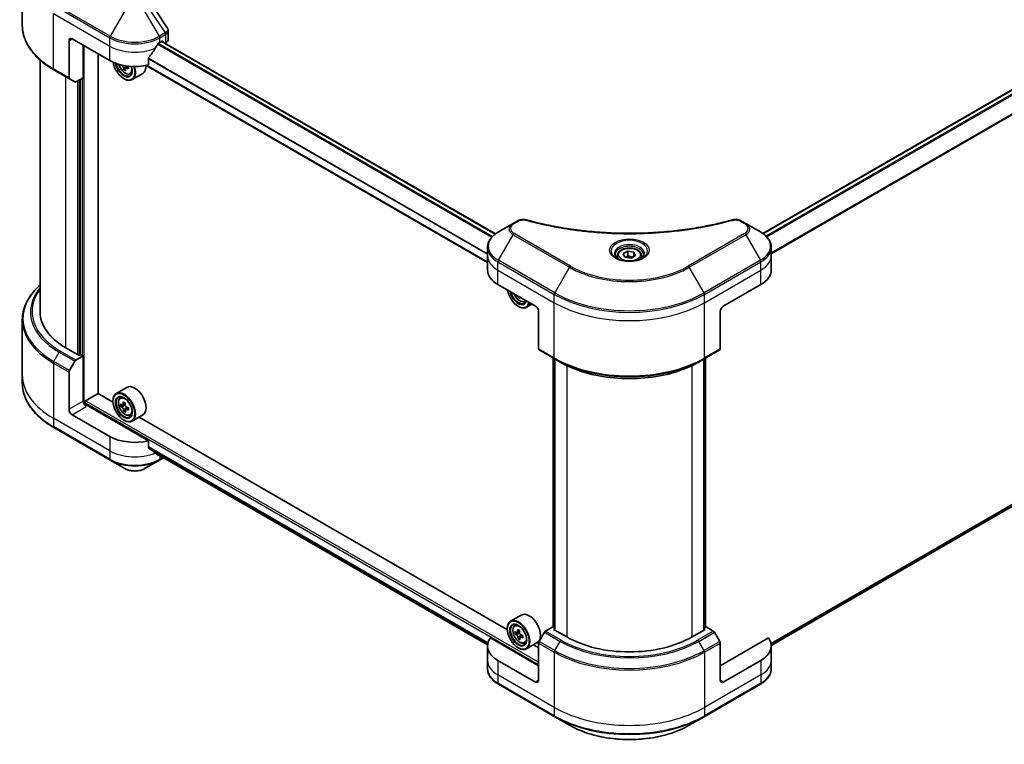
# Model space of a CAD drawing. Units: millimetres. Extents: x 65 to 8336, y 36 to 1582.
# Drawn here: x 566 to 816, y 394 to 578 of the extents above; entities that cross this region are included whole.
import ezdxf

# ---------------------------------------------------------------- set-up
doc = ezdxf.new("R2010")
doc.units = ezdxf.units.MM
doc.header["$LTSCALE"] = 4.5
doc.layers.add('Visible (ISO)', color=7, linetype='Continuous', lineweight=35)
doc.layers.add('Visible Narrow (ISO)', color=7, linetype='Continuous', lineweight=25)

msp = doc.modelspace()

# ---------------------------------------------------------------- linework, layer by layer
at = {"layer": 'Visible (ISO)'}
for p, q in [((967.0806, 646.1471), (755.1176, 523.7702)), ((566.9235, 576.6479), (566.9235, 590.6953)), ((579.6046, 573.2427), (589.1505, 567.7314)), ((604.0063, 573.1722), (604.0063, 575.3075)), ((578.8091, 572.7834), (578.8091, 563.3288)), ((582.3888, 563.3682), (582.3888, 571.6352)), ((601.8785, 572.3241), (602.4353, 572.6456)), ((687.147, 523.6677), (602.3751, 572.6109)), ((602.674, 572.5079), (602.674, 572.4383)), ((603.1706, 572.1516), (603.3472, 572.2536)), ((586.1674, 483.1091), (586.1674, 569.4537)), ((599.0276, 566.6216), (599.0276, 568.359)), ((571.4235, 503.8915), (571.4235, 567.8735)), ((593.1288, 565.6447), (592.7079, 565.4017)), ((593.8811, 566.1904), (593.2251, 565.8117)), ((593.3519, 566.221), (593.3671, 565.8937)), ((685.1559, 516.4139), (598.4241, 566.4885)), ((574.9481, 565.3677), (578.9256, 563.0713)), ((580.2836, 562.2873), (578.9256, 563.0713)), ((582.3888, 563.3682), (580.5648, 562.3151)), ((592.7303, 563.1386), (592.8098, 563.0926)), ((594.2994, 564.3529), (594.7725, 564.513)), ((597.5395, 564.4536), (594.8348, 562.892)), ((581.5933, 562.9089), (581.5933, 492.9148)), ((757.2455, 419.0815), (968.2772, 540.9207)), ((691.6529, 526.329), (687.9084, 524.1671)), ((692.7166, 526.9431), (691.6529, 526.329)), ((750.7525, 526.329), (749.6889, 526.9431)), ((754.497, 524.1671), (750.7525, 526.329)), ((685.1559, 518.1292), (685.1559, 520.2353)), ((685.1559, 514.455), (685.1559, 518.1292)), ((718.109, 518.1292), (718.109, 517.4317)), ((719.6343, 518.6474), (720.7825, 519.3103)), ((720.0545, 517.7418), (719.6343, 518.6474)), ((720.7825, 519.3103), (722.3509, 519.0677)), ((720.7825, 518.1162), (720.7825, 519.3103)), ((722.7712, 518.1621), (721.623, 517.4992)), ((722.3509, 519.0677), (722.7712, 518.1621)), ((722.3509, 519.0677), (722.3509, 517.9195)), ((724.2965, 518.1292), (724.2965, 517.4317)), ((757.2496, 518.1292), (757.2496, 520.2353)), ((757.2496, 514.455), (757.2496, 518.1292)), ((721.623, 517.4992), (720.0545, 517.7418)), ((687.7919, 510.7807), (697.3379, 505.2694)), ((745.0676, 505.2694), (754.6135, 510.7807)), ((693.185, 507.667), (692.9452, 507.5286)), ((694.5318, 506.4837), (694.9749, 506.6336)), ((696.416, 505.8016), (695.0672, 505.0228)), ((692.9627, 505.2694), (693.0422, 505.2234)), ((698.1334, 503.8915), (698.1334, 494.4369)), ((744.2721, 503.8915), (744.2721, 494.4369)), ((566.9235, 501.8642), (566.9235, 487.8168)), ((581.3547, 492.777), (578.0136, 494.7059)), ((581.7524, 493.0066), (581.3547, 492.777)), ((582.3888, 492.6392), (581.7524, 493.0066)), ((698.2499, 494.1794), (702.2273, 491.883)), ((740.1781, 491.883), (744.1556, 494.1794)), ((578.9256, 488.9371), (580.2836, 491.2892)), ((580.5648, 491.5861), (582.3888, 492.6392)), ((582.3888, 492.6392), (582.3888, 481.1572)), ((701.8529, 423.6666), (701.8529, 492.0992)), ((702.2273, 491.883), (703.5853, 491.099)), ((702.2506, 491.8696), (702.2506, 422.9777)), ((740.1781, 491.883), (738.8201, 491.099)), ((740.1548, 422.9777), (740.1548, 491.8696)), ((740.5526, 492.0992), (740.5526, 423.6666)), ((578.8091, 479.0904), (578.8091, 488.5451)), ((566.9235, 487.8168), (566.9235, 485.7106)), ((583.0252, 481.2491), (586.2072, 483.0862)), ((589.9531, 480.9235), (586.1674, 483.1091)), ((593.4895, 484.6646), (590.7848, 483.1031)), ((582.7866, 480.3338), (582.7866, 480.8357)), ((589.946, 481.1572), (589.946, 481.2491)), ((591.7823, 481.909), (592.1574, 482.2386)), ((593.0798, 480.5786), (592.4367, 480.2073)), ((599.0276, 471.0915), (583.1843, 480.2386)), ((592.5878, 480.2413), (591.9236, 479.8579)), ((592.5852, 480.2931), (592.5878, 480.2413)), ((592.5878, 480.2413), (592.9551, 480.0547)), ((593.1308, 478.8356), (592.7126, 478.5942)), ((593.8799, 479.3864), (593.2278, 479.0099)), ((593.3548, 479.4144), (593.371, 479.0926)), ((589.1505, 472.2013), (579.6046, 477.7126)), ((592.7303, 476.3348), (592.8098, 476.2888)), ((594.2994, 477.5491), (594.7725, 477.7092)), ((597.5395, 477.6498), (594.8348, 476.0883)), ((690.1855, 423.0543), (596.5814, 477.0966)), ((574.9481, 474.4304), (589.267, 466.1634)), ((599.0276, 469.3542), (599.0276, 471.0915)), ((600.5209, 468.1266), (685.1738, 419.2523)), ((589.267, 466.1634), (593.0115, 464.0015)), ((598.0175, 464.0015), (601.762, 466.1634)), ((601.762, 466.1634), (602.8417, 466.7867)), ((693.7219, 426.7954), (691.0172, 425.2339)), ((690.1784, 423.288), (690.1784, 423.3799)), ((692.0147, 424.0398), (692.3898, 424.3694)), ((701.7131, 423.7473), (699.8891, 422.6942)), ((702.2506, 423.4369), (701.7131, 423.7473)), ((701.9517, 423.1502), (702.2506, 423.3228)), ((705.2928, 421.2213), (701.9517, 423.1502)), ((740.4537, 423.1502), (737.1126, 421.2213)), ((740.6924, 423.7473), (740.1548, 423.4369)), ((740.1548, 423.3228), (740.4537, 423.1502)), ((742.5163, 422.6942), (740.6924, 423.7473)), ((698.1334, 413.8728), (685.8699, 420.9531)), ((692.8203, 422.3718), (692.1561, 421.9883)), ((693.3119, 422.7093), (692.6689, 422.338)), ((692.8176, 422.4239), (692.8203, 422.3718)), ((692.8203, 422.3718), (693.1875, 422.1853)), ((693.3633, 420.9662), (692.9452, 420.7248)), ((694.1123, 421.5172), (693.4604, 421.1408)), ((693.5874, 421.5451), (693.6036, 421.2235)), ((699.6079, 422.3973), (698.2499, 420.0452)), ((744.1556, 420.0452), (742.7976, 422.3973)), ((756.5356, 420.9531), (744.2721, 413.8728)), ((685.1559, 418.9249), (685.1559, 415.2506)), ((692.9627, 418.4656), (693.0422, 418.4196)), ((694.5318, 419.6799), (695.0049, 419.84)), ((697.7719, 419.7806), (695.0672, 418.2191)), ((698.1334, 418.4656), (696.8138, 419.2274)), ((698.1334, 410.1985), (698.1334, 419.6532)), ((744.2721, 410.1985), (744.2721, 419.6532)), ((757.2496, 418.9249), (757.2496, 415.2506)), ((685.1559, 415.2506), (685.1559, 413.1445)), ((697.3379, 409.7393), (687.7919, 415.2506)), ((754.6135, 415.2506), (745.0676, 409.7393)), ((757.2496, 415.2506), (757.2496, 413.1445)), ((687.9084, 409.2127), (702.2273, 400.9457)), ((740.1781, 400.9457), (754.497, 409.2127)), ((702.2273, 400.9457), (705.9718, 398.7838)), ((736.4336, 398.7838), (740.1781, 400.9457))]:
    msp.add_line(p, q, dxfattribs=at)
for centre, major_axis, ratio, start_param, end_param in [((579.6046, 572.3241), (-0.5625, 0.9743), 0.57735027, 5.49778714, 7.06858347), ((601.7563, 573.1722), (2.25, 0), 0.57735027, 5.49778714, 6.28318531), ((595.5145, 576.5495), (-6.1189, -12.6223), 0.5228786, 1.15795131, 1.36554168), ((595.5145, 576.5495), (-6.1189, -12.6223), 0.5228786, 1.36554168, 1.45917851), ((595.5145, 575.9984), (9, 0), 0.57735027, 5.45283607, 5.49778714), ((602.4353, 572.3701), (0.1687, 0.2923), 0.57735027, 5.49778714, 7.06858347), ((595.5145, 571.4056), (9, 0), 0.57735027, 3.92699082, 5.11339037), ((592.7303, 566.3535), (1.9688, -3.41), 0.57735027, 4.12446104, 7.49267955), ((592.7303, 566.3535), (1.5188, -2.6306), 0.57735027, 4.1401313, 7.48810043), ((592.8098, 566.3994), (1.4625, -2.5331), 0.57735027, 4.17215368, 7.049533), ((598.6088, 569.445), (8.1652, 0.3799), 0.54464329, 3.73946349, 3.79229409), ((598.3468, 569.867), (-3.7344, -7.2711), 0.6083012, 5.5772427, 5.64154406), ((592.8098, 566.3994), (2.025, -3.5074), 0.57735027, 5.49778714, 7.48087189), ((598.8433, 569.6121), (3.7344, 7.2711), 0.6083012, 2.43565004, 2.4999514), ((592.9746, 566.4148), (0.2672, -0.4628), 0.57735027, 0.8405555, 1.14699239), ((598.6088, 569.445), (8.1652, 0.3799), 0.54464329, 4.00949024, 4.0737916), ((598.5813, 570.0341), (-8.1652, -0.3799), 0.54464329, 0.89665407, 0.93219895), ((599.5879, 569.2296), (3.6822, 7.1695), 0.6083012, 2.28341888, 2.37068505), ((595.5145, 567.961), (2.025, -3.5074), 0.57735027, 0, 0.83653779), ((579.2068, 563.5584), (-0.2812, -0.4871), 0.57735027, 5.49778714, 6.28318531), ((598.6499, 568.5615), (8.0511, 0.3746), 0.54464329, 3.85725908, 3.94452525), ((580.5648, 562.7744), (-0.2812, -0.4871), 0.57735027, 0, 0.78539816), ((694.1559, 514.455), (-9, 0), 0.57735027, 0, 0.78539816), ((748.2496, 514.455), (9, 0), 0.57735027, 5.49778714, 6.28318531), ((692.9627, 508.4843), (1.9688, -3.41), 0.57735027, 4.14295132, 6.85262297), ((692.9627, 508.4843), (1.5188, -2.6306), 0.57735027, 4.20847089, 6.7871034), ((693.0422, 508.5303), (1.4625, -2.5331), 0.57735027, 4.26003672, 6.73553756), ((698.5793, 511.9964), (-3.7018, -7.2877), 0.61094688, 5.58939658, 5.63881566), ((698.8871, 510.6898), (8.0495, 0.4067), 0.54167386, 3.85509235, 3.94235852), ((693.0422, 508.5303), (2.025, -3.5074), 0.57735027, 5.49778714, 6.83022162), ((699.0756, 511.7443), (3.7018, 7.2877), 0.61094688, 2.45377608, 2.49722301), ((593.9235, 503.8915), (-22.5, 0), 0.57735027, 0, 0.78539816), ((697.3379, 504.3508), (-0.5625, 0.9743), 0.57735027, 3.92699082, 5.49778714), ((745.0676, 504.3508), (-0.5625, -0.9743), 0.57735027, 3.92699082, 5.49778714), ((698.5311, 494.6665), (-0.2812, -0.4871), 0.57735027, 5.49778714, 6.28318531), ((743.8743, 494.6665), (0.2813, -0.4871), 0.57735027, 0, 0.78539816), ((580.5648, 491.1268), (0.2812, 0.4871), 0.57735027, 0.78539816, 1.57079633), ((579.2068, 488.7747), (0.2813, 0.4871), 0.57735027, 1.57079633, 2.35619449), ((592.8098, 479.5957), (2.025, -3.5074), 0.57735027, 5.49778714, 10.21017612), ((595.5145, 481.1572), (2.025, -3.5074), 0.57735027, 0, 3.14159265), ((583.1843, 480.6979), (-0.5625, 0.9743), 0.57735027, 0.78539816, 2.35619449), ((583.0252, 480.9735), (-0.1687, -0.2923), 0.57735027, 3.92699082, 5.49778714), ((592.8098, 479.5957), (1.4625, -2.5331), 0.57735027, 2.37524496, 7.049533), ((597.6025, 483.4402), (-3.6518, -7.1851), 0.61081003, 5.42242527, 5.50969144), ((598.5802, 483.2309), (-8.1637, -0.4108), 0.54182817, 0.58434518, 0.64864654), ((598.3469, 483.0619), (-3.7035, -7.2869), 0.61081003, 5.29315892, 5.35746028), ((598.5357, 484.1162), (-8.0496, -0.4051), 0.54182817, 0.71361153, 0.8008777), ((598.8432, 482.8096), (3.7035, 7.2869), 0.61081003, 2.15156627, 2.21586763), ((579.6046, 478.6312), (0.5625, -0.9743), 0.57735027, 3.92699082, 5.49778714), ((582.7866, 480.009), (0.5625, 0), 0.57735027, 0.78539816, 1.81411083), ((598.6099, 482.6407), (8.1637, 0.4108), 0.54182817, 3.72593784, 3.7902392), ((598.3469, 483.0619), (-3.7035, -7.2869), 0.61081003, 5.57465643, 5.63895779), ((598.6545, 481.7553), (8.0496, 0.4051), 0.54182817, 3.85520419, 3.94247036), ((592.9776, 479.6061), (0.2672, -0.4628), 0.57735027, 1.92003352, 2.41597013), ((598.8432, 482.8096), (3.7035, 7.2869), 0.61081003, 2.43306378, 2.49736514), ((592.9776, 479.6061), (0.2672, -0.4628), 0.57735027, 0.8451738, 1.52444947), ((598.5802, 483.2309), (-8.1637, -0.4108), 0.54182817, 0.86584269, 0.93014405), ((598.6099, 482.6407), (8.1637, 0.4108), 0.54182817, 4.00743535, 4.07173671), ((599.5876, 482.4313), (3.6518, 7.1851), 0.61081003, 2.28083262, 2.36809879), ((595.5145, 475.8755), (-9, 0), 0.57735027, 0.78539816, 1.97179772), ((595.5145, 470.7316), (-8.9867, 6.2826), 0.07779162, 4.1487695, 4.35635987), ((595.5145, 470.7316), (-8.9867, 6.2826), 0.07779162, 4.05513267, 4.1487695), ((595.5145, 471.2827), (-9, 0), 0.57735027, 2.31124341, 2.32004065), ((693.0422, 421.7265), (2.025, -3.5074), 0.57735027, 5.49778714, 10.21017612), ((695.7469, 423.288), (2.025, -3.5074), 0.57735027, 0, 3.14159265), ((693.0422, 421.7265), (1.4625, -2.5331), 0.57735027, 2.37524496, 7.049533), ((698.5793, 425.1926), (-3.7018, -7.2877), 0.61094688, 5.29301679, 5.35731815), ((698.7678, 426.2471), (-8.0495, -0.4067), 0.54167386, 0.7134997, 0.80076587), ((694.1559, 418.9249), (-9, 0), 0.57735027, 5.88218392, 7.06858347), ((697.8349, 425.5707), (-3.6501, -7.1859), 0.61094688, 5.42228314, 5.50954931), ((698.8125, 425.3617), (-8.1636, -0.4125), 0.54167386, 0.58423335, 0.64853471), ((698.8424, 424.7714), (8.1636, 0.4125), 0.54167386, 3.725826, 3.79012736), ((698.5793, 425.1926), (-3.7018, -7.2877), 0.61094688, 5.5745143, 5.63881566), ((698.8871, 423.886), (8.0495, 0.4067), 0.54167386, 3.85509235, 3.94235852), ((693.2102, 421.7366), (0.2672, -0.4628), 0.57735027, 1.92042983, 2.41622273), ((699.0756, 424.9405), (3.7018, 7.2877), 0.61094688, 2.15142413, 2.21572549), ((699.0756, 424.9405), (3.7018, 7.2877), 0.61094688, 2.43292165, 2.49722301), ((693.2102, 421.7366), (0.2672, -0.4628), 0.57735027, 0.84542641, 1.52532402), ((698.8125, 425.3617), (-8.1636, -0.4125), 0.54167386, 0.86573086, 0.93003222), ((698.8424, 424.7714), (8.1636, 0.4125), 0.54167386, 4.00732352, 4.07162487), ((699.82, 424.5624), (3.6501, 7.1859), 0.61094688, 2.28069048, 2.36795666), ((699.8891, 422.2349), (-0.2812, -0.4871), 0.57735027, 3.92699082, 4.71238898), ((721.2027, 430.4068), (-22.5, 0), 0.57735027, 0.78539816, 2.35619449), ((742.5163, 422.2349), (-0.2813, 0.4871), 0.57735027, 4.71238898, 5.49778714), ((748.2496, 418.9249), (9, 0), 0.57735027, 5.49778714, 6.6841867), ((698.5311, 419.8828), (-0.2812, -0.4871), 0.57735027, 4.71238898, 5.49778714), ((743.8743, 419.8828), (-0.2813, 0.4871), 0.57735027, 3.92699082, 4.71238898), ((697.3379, 410.6578), (0.5625, -0.9743), 0.57735027, 5.49778714, 7.06858347), ((745.0676, 410.6578), (-0.5625, -0.9743), 0.57735027, 5.49778714, 7.06858347)]:
    msp.add_ellipse(centre, major_axis=major_axis, ratio=ratio, start_param=start_param, end_param=end_param, dxfattribs=at)
for centre, major_axis in [((592.7303, 479.5497), (1.9688, -3.41)), ((592.7303, 479.5497), (-1.5188, 2.6306)), ((692.9627, 421.6805), (1.9688, -3.41)), ((692.9627, 421.6805), (-1.5188, 2.6306))]:
    msp.add_ellipse(centre, major_axis=major_axis, ratio=0.57735027, dxfattribs=at)
msp.add_open_spline([(599.7056, 582.2132), (601.0552, 580.1684), (602.4064, 578.1248), (603.7589, 576.082)], degree=3, dxfattribs=at)
for points, knots in [([(574.9481, 565.3677), (573.9472, 565.9456), (573.0224, 566.5704), (571.3479, 567.9011), (570.5981, 568.6069), (569.2934, 570.0853), (568.7385, 570.8579), (567.841, 572.4527), (567.4985, 573.2751), (567.0396, 574.9476), (566.9235, 575.7977), (566.9235, 576.6479)], [3.141592654, 3.141592654, 3.141592654, 3.141592654, 3.298672286, 3.298672286, 3.455751919, 3.455751919, 3.612831552, 3.612831552, 3.769911184, 3.769911184, 3.926990817, 3.926990817, 3.926990817, 3.926990817]), ([(603.7589, 576.082), (603.7886, 576.0371), (603.8163, 575.9907), (603.867, 575.895), (603.89, 575.8457), (603.9304, 575.7441), (603.9479, 575.692), (603.9764, 575.5852), (603.9875, 575.5306), (604.0024, 575.4199), (604.0063, 575.3638), (604.0063, 575.3075)], [0.0140408951, 0.0140408951, 0.0140408951, 0.0140408951, 0.027014678, 0.027014678, 0.0399884609, 0.0399884609, 0.0529622438, 0.0529622438, 0.0659360267, 0.0659360267, 0.0789098096, 0.0789098096, 0.0789098096, 0.0789098096]), ([(601.5861, 572.1628), (601.5547, 572.1462), (601.5211, 572.1218), (601.4588, 572.0617), (601.4301, 572.026), (601.402, 571.9817), (601.3968, 571.973), (601.3918, 571.964)], [0.1356732242, 0.1356732242, 0.1356732242, 0.1356732242, 0.1469944231, 0.1469944231, 0.158315622, 0.158315622, 0.1609890322, 0.1609890322, 0.1609890322, 0.1609890322]), ([(599.105, 568.5546), (599.0841, 568.5285), (599.0658, 568.4994), (599.036, 568.4322), (599.0276, 568.3935), (599.0276, 568.359)], [-0.0201836507, -0.0201836507, -0.0201836507, -0.0201836507, -0.0112759257, -0.0112759257, 0, 0, 0, 0]), ([(591.4723, 566.763), (591.5179, 566.6018), (591.5759, 566.44), (591.7511, 566.0353), (591.8835, 565.796), (592.1878, 565.3527), (592.3595, 565.1488), (592.728, 564.7955), (592.9248, 564.6465), (593.3275, 564.4208), (593.5336, 564.3443), (593.9288, 564.2824), (594.1188, 564.2932), (594.2948, 564.3514), (594.2971, 564.3521), (594.2994, 564.3529)], [6.60018772, 6.60018772, 6.60018772, 6.60018772, 6.81586462, 6.81586462, 7.14794704, 7.14794704, 7.47980161, 7.47980161, 7.81363245, 7.81363245, 8.14835658, 8.14835658, 8.46505341, 8.46505341, 8.46927919, 8.46927919, 8.46927919, 8.46927919]), ([(592.6355, 565.8075), (592.6278, 565.8605), (592.6111, 565.9227), (592.5616, 566.0493), (592.5287, 566.1138), (592.4578, 566.228), (592.4152, 566.2852), (592.326, 566.382), (592.2795, 566.4217), (592.2374, 566.4489)], [0, 0, 0, 0, 0.0179369429, 0.0179369429, 0.0358738858, 0.0358738858, 0.0538108287, 0.0538108287, 0.0717477716, 0.0717477716, 0.0717477716, 0.0717477716]), ([(593.4884, 565.8064), (593.436, 565.8277), (593.3816, 565.8399), (593.2848, 565.8386), (593.2424, 565.8251), (593.179, 565.7799), (593.1537, 565.7452), (593.1263, 565.658), (593.1242, 565.6055), (593.132, 565.5525)], [0, 0, 0, 0, 0.0179369429, 0.0179369429, 0.0358738858, 0.0358738858, 0.0538108287, 0.0538108287, 0.0717477716, 0.0717477716, 0.0717477716, 0.0717477716]), ([(692.7166, 526.9431), (692.8482, 527.0191), (692.989, 527.0831), (693.2849, 527.1896), (693.4398, 527.2319), (693.7592, 527.2946), (693.9236, 527.3149), (694.2565, 527.3323), (694.4249, 527.3295), (694.7604, 527.2979), (694.9273, 527.2694), (695.091, 527.2244)], [0, 0, 0, 0, 0.037500483, 0.037500483, 0.075000966, 0.075000966, 0.11250145, 0.11250145, 0.150001933, 0.150001933, 0.187502416, 0.187502416, 0.187502416, 0.187502416]), ([(695.091, 527.2244), (695.9076, 526.9998), (696.7228, 526.788), (698.379, 526.3831), (699.215, 526.1913), (700.9011, 525.8294), (701.7512, 525.6592), (703.4639, 525.3408), (704.3264, 525.1926), (706.0621, 524.9185), (706.9353, 524.7926), (708.6907, 524.5633), (709.5729, 524.4599), (711.3445, 524.2759), (712.2338, 524.1953), (714.018, 524.0569), (714.9128, 523.9992), (716.7059, 523.9068), (717.6043, 523.8722), (719.4029, 523.8259), (720.303, 523.8144), (722.1033, 523.8144), (723.0035, 523.8259), (724.8019, 523.8722), (725.7002, 523.9069), (727.4932, 523.9992), (728.3879, 524.057), (730.1719, 524.1953), (731.0612, 524.2759), (732.8327, 524.4599), (733.7148, 524.5633), (735.4701, 524.7926), (736.3433, 524.9185), (738.0791, 525.1926), (738.9416, 525.3408), (741.0824, 525.7388), (742.3529, 526.0023), (744.8602, 526.5776), (746.0895, 526.8875), (747.3145, 527.2244)], [0, 0, 0, 0, 0.24131062, 0.24131062, 0.48262125, 0.48262125, 0.72393187, 0.72393187, 0.9652425, 0.9652425, 1.20655312, 1.20655312, 1.44786375, 1.44786375, 1.68917437, 1.68917437, 1.930485, 1.930485, 2.17179562, 2.17179562, 2.41310625, 2.41310625, 2.65441687, 2.65441687, 2.8957275, 2.8957275, 3.13703812, 3.13703812, 3.37834875, 3.37834875, 3.61965937, 3.61965937, 3.86097, 3.86097, 4.10228062, 4.10228062, 4.46424656, 4.46424656, 4.82621249, 4.82621249, 4.82621249, 4.82621249]), ([(747.3145, 527.2244), (747.4781, 527.2694), (747.6451, 527.2979), (747.9805, 527.3295), (748.149, 527.3323), (748.4819, 527.3149), (748.6463, 527.2945), (748.9656, 527.2319), (749.1206, 527.1896), (749.4164, 527.0831), (749.5572, 527.0191), (749.6889, 526.9431)], [0, 0, 0, 0, 0.037500834, 0.037500834, 0.075001667, 0.075001667, 0.112502501, 0.112502501, 0.150003335, 0.150003335, 0.187504168, 0.187504168, 0.187504168, 0.187504168]), ([(687.9084, 524.1671), (687.574, 523.974), (687.2632, 523.7642), (686.6966, 523.3139), (686.4407, 523.0735), (685.9918, 522.5648), (685.7987, 522.2965), (685.4836, 521.7367), (685.3618, 521.445), (685.1978, 520.8474), (685.1559, 520.5414), (685.1559, 520.2353)], [0, 0, 0, 0, 0.157079633, 0.157079633, 0.314159265, 0.314159265, 0.471238898, 0.471238898, 0.628318531, 0.628318531, 0.785398163, 0.785398163, 0.785398163, 0.785398163]), ([(757.2496, 520.2353), (757.2496, 520.5414), (757.2076, 520.8474), (757.0437, 521.445), (756.9218, 521.7367), (756.6068, 522.2965), (756.4136, 522.5648), (755.9647, 523.0735), (755.7089, 523.3139), (755.1423, 523.7642), (754.8315, 523.974), (754.497, 524.1671)], [3.926990817, 3.926990817, 3.926990817, 3.926990817, 4.08407045, 4.08407045, 4.241150082, 4.241150082, 4.398229715, 4.398229715, 4.555309348, 4.555309348, 4.71238898, 4.71238898, 4.71238898, 4.71238898]), ([(718.2487, 517.3248), (718.2108, 517.3519), (718.1744, 517.3793), (718.0334, 517.4914), (717.9419, 517.5781), (717.7892, 517.7512), (717.7279, 517.8375), (717.6334, 518.0054), (717.6001, 518.087), (717.5567, 518.2451), (717.5465, 518.3217), (717.5465, 518.3982)], [4.818017476, 4.818017476, 4.818017476, 4.818017476, 4.869468613, 4.869468613, 5.026548246, 5.026548246, 5.183627878, 5.183627878, 5.340707511, 5.340707511, 5.497787144, 5.497787144, 5.497787144, 5.497787144]), ([(718.109, 518.1292), (718.109, 518.322), (718.1544, 518.5139), (718.329, 518.8842), (718.4641, 519.0602), (718.8199, 519.3913), (719.0502, 519.5413), (719.5772, 519.7911), (719.8762, 519.8889), (720.5054, 520.0209), (720.8354, 520.0555), (721.4951, 520.0602), (721.8247, 520.0307), (722.4549, 519.9092), (722.7552, 519.8173), (723.2988, 519.5746), (723.5419, 519.4237), (723.9364, 519.0715), (724.0907, 518.8707), (724.2581, 518.4833), (724.2965, 518.3065), (724.2965, 518.1292)], [5.49778714, 5.49778714, 5.49778714, 5.49778714, 5.76358151, 5.76358151, 6.05320602, 6.05320602, 6.38130093, 6.38130093, 6.7200118, 6.7200118, 7.05614499, 7.05614499, 7.3907044, 7.3907044, 7.72661984, 7.72661984, 8.06527209, 8.06527209, 8.39487174, 8.39487174, 8.6393798, 8.6393798, 8.6393798, 8.6393798]), ([(724.859, 518.3982), (724.859, 518.3217), (724.8488, 518.2451), (724.8054, 518.087), (724.772, 518.0054), (724.6775, 517.8375), (724.6163, 517.7512), (724.4635, 517.5781), (724.372, 517.4914), (724.231, 517.3793), (724.1947, 517.3519), (724.1568, 517.3248)], [2.35619449, 2.35619449, 2.35619449, 2.35619449, 2.513274123, 2.513274123, 2.670353756, 2.670353756, 2.827433388, 2.827433388, 2.984513021, 2.984513021, 3.035964158, 3.035964158, 3.035964158, 3.035964158]), ([(717.9384, 517.4878), (718.2495, 517.3082), (718.617, 517.1505), (719.4323, 516.9015), (719.8807, 516.8109), (720.8121, 516.7107), (721.2952, 516.7018), (722.242, 516.7683), (722.7054, 516.8437), (723.5595, 517.0677), (723.9506, 517.2159), (724.3488, 517.4214), (724.4089, 517.4543), (724.4671, 517.4878)], [1.57079633, 1.57079633, 1.57079633, 1.57079633, 1.86959948, 1.86959948, 2.17192665, 2.17192665, 2.47714855, 2.47714855, 2.78265884, 2.78265884, 3.08573562, 3.08573562, 3.14159265, 3.14159265, 3.14159265, 3.14159265]), ([(571.4235, 510.6386), (570.8872, 510.165), (570.3935, 509.6733), (569.2934, 508.4268), (568.7385, 507.6542), (567.841, 506.0594), (567.4985, 505.237), (567.0396, 503.5645), (566.9235, 502.7144), (566.9235, 501.8642)], [3.347936568, 3.347936568, 3.347936568, 3.347936568, 3.455751919, 3.455751919, 3.612831552, 3.612831552, 3.769911184, 3.769911184, 3.926990817, 3.926990817, 3.926990817, 3.926990817]), ([(691.8712, 508.4256), (691.8732, 508.4209), (691.8752, 508.4162), (691.9835, 508.1661), (692.1159, 507.9268), (692.4202, 507.4835), (692.5919, 507.2796), (692.9604, 506.9263), (693.1572, 506.7773), (693.5599, 506.5517), (693.766, 506.4751), (694.1611, 506.4133), (694.3512, 506.424), (694.5272, 506.4822), (694.5295, 506.4829), (694.5318, 506.4837)], [6.80461852, 6.80461852, 6.80461852, 6.80461852, 6.81099371, 6.81099371, 7.14307614, 7.14307614, 7.4749307, 7.4749307, 7.80876155, 7.80876155, 8.14348567, 8.14348567, 8.4601825, 8.4601825, 8.46440828, 8.46440828, 8.46440828, 8.46440828]), ([(703.5853, 491.099), (705.445, 490.0253), (707.5881, 489.1275), (712.2389, 487.7593), (714.746, 487.2894), (719.8864, 486.8193), (722.519, 486.8193), (727.6595, 487.2894), (730.1666, 487.7593), (734.8174, 489.1275), (736.9605, 490.0253), (738.8201, 491.099)], [1.57079633, 1.57079633, 1.57079633, 1.57079633, 1.88495559, 1.88495559, 2.19911486, 2.19911486, 2.51327412, 2.51327412, 2.82743339, 2.82743339, 3.14159265, 3.14159265, 3.14159265, 3.14159265]), ([(574.9481, 474.4304), (573.9472, 475.0083), (573.0224, 475.6331), (571.3479, 476.9638), (570.5981, 477.6696), (569.2934, 479.148), (568.7385, 479.9206), (567.841, 481.5154), (567.4985, 482.3377), (567.0396, 484.0103), (566.9235, 484.8604), (566.9235, 485.7106)], [1.570796327, 1.570796327, 1.570796327, 1.570796327, 1.727875959, 1.727875959, 1.884955592, 1.884955592, 2.042035225, 2.042035225, 2.199114858, 2.199114858, 2.35619449, 2.35619449, 2.35619449, 2.35619449]), ([(591.7823, 481.909), (591.6615, 481.8028), (591.5653, 481.6674), (591.4181, 481.3411), (591.373, 481.1454), (591.3415, 480.7114), (591.3595, 480.4707), (591.4576, 479.9769), (591.5379, 479.7239), (591.7511, 479.2315), (591.8835, 478.9922), (592.1878, 478.5489), (592.3595, 478.345), (592.728, 477.9917), (592.9248, 477.8427), (593.3275, 477.6171), (593.5336, 477.5405), (593.9288, 477.4787), (594.1188, 477.4894), (594.2948, 477.5476), (594.2971, 477.5483), (594.2994, 477.5491)], [5.55295478, 5.55295478, 5.55295478, 5.55295478, 5.831451, 5.831451, 6.14326983, 6.14326983, 6.47690477, 6.47690477, 6.81124632, 6.81124632, 7.14332874, 7.14332874, 7.47518331, 7.47518331, 7.80901415, 7.80901415, 8.14373828, 8.14373828, 8.46043511, 8.46043511, 8.46466089, 8.46466089, 8.46466089, 8.46466089]), ([(592.209, 480.2313), (592.2511, 480.2044), (592.2965, 480.1873), (592.3812, 480.1824), (592.4205, 480.1945), (592.4836, 480.2402), (592.5116, 480.2768), (592.5504, 480.3713), (592.5613, 480.4291), (592.5636, 480.4882)], [0, 0, 0, 0, 0.0179369429, 0.0179369429, 0.0358738858, 0.0358738858, 0.0538108287, 0.0538108287, 0.0717477716, 0.0717477716, 0.0717477716, 0.0717477716]), ([(592.6385, 479.0008), (592.6305, 479.054), (592.6136, 479.1162), (592.5636, 479.2429), (592.5306, 479.3073), (592.4594, 479.4213), (592.4167, 479.4783), (592.3273, 479.5747), (592.2808, 479.6141), (592.2387, 479.6411)], [0, 0, 0, 0, 0.0179369429, 0.0179369429, 0.0358738858, 0.0358738858, 0.0538108287, 0.0538108287, 0.0717477716, 0.0717477716, 0.0717477716, 0.0717477716]), ([(593.0599, 480.236), (593.0576, 480.1768), (593.0656, 480.1095), (593.1036, 479.9759), (593.1337, 479.9098), (593.2049, 479.7958), (593.2506, 479.7405), (593.3518, 479.6509), (593.4073, 479.6167), (593.4597, 479.5957)], [0, 0, 0, 0, 0.0179369429, 0.0179369429, 0.0358738858, 0.0358738858, 0.0538108287, 0.0538108287, 0.0717477716, 0.0717477716, 0.0717477716, 0.0717477716]), ([(593.4894, 479.0055), (593.437, 479.0265), (593.3827, 479.0384), (593.286, 479.0364), (593.2438, 479.0227), (593.1807, 478.9769), (593.1557, 478.942), (593.1287, 478.8544), (593.1268, 478.8018), (593.1348, 478.7486)], [0, 0, 0, 0, 0.0179369429, 0.0179369429, 0.0358738858, 0.0358738858, 0.0538108287, 0.0538108287, 0.0717477716, 0.0717477716, 0.0717477716, 0.0717477716]), ([(599.0276, 469.3542), (599.0276, 469.319), (599.0363, 469.2839), (599.0666, 469.2317), (599.0845, 469.2123), (599.105, 469.197)], [0.093260715, 0.093260715, 0.093260715, 0.093260715, 0.1047444472, 0.1047444472, 0.1134564756, 0.1134564756, 0.1134564756, 0.1134564756]), ([(601.3918, 467.4467), (601.3968, 467.4427), (601.402, 467.4392), (601.4301, 467.4229), (601.4588, 467.4162), (601.5211, 467.42), (601.5547, 467.4305), (601.5861, 467.4471)], [0.1103900742, 0.1103900742, 0.1103900742, 0.1103900742, 0.1130634845, 0.1130634845, 0.1243846834, 0.1243846834, 0.1357058823, 0.1357058823, 0.1357058823, 0.1357058823]), ([(593.0115, 464.0015), (593.2884, 463.8417), (593.5983, 463.7128), (594.2603, 463.518), (594.6124, 463.4523), (595.3312, 463.3866), (595.6978, 463.3866), (596.4166, 463.4523), (596.7687, 463.518), (597.4307, 463.7128), (597.7406, 463.8417), (598.0175, 464.0015)], [4.71238898, 4.71238898, 4.71238898, 4.71238898, 5.02654825, 5.02654825, 5.34070751, 5.34070751, 5.65486678, 5.65486678, 5.96902604, 5.96902604, 6.28318531, 6.28318531, 6.28318531, 6.28318531]), ([(692.0147, 424.0398), (691.8939, 423.9336), (691.7977, 423.7982), (691.6504, 423.4719), (691.6054, 423.2762), (691.5739, 422.8422), (691.5919, 422.6015), (691.69, 422.1077), (691.7703, 421.8547), (691.9835, 421.3623), (692.1159, 421.123), (692.4202, 420.6797), (692.5919, 420.4758), (692.9604, 420.1226), (693.1572, 419.9735), (693.5599, 419.7479), (693.766, 419.6713), (694.1611, 419.6095), (694.3512, 419.6202), (694.5272, 419.6784), (694.5295, 419.6791), (694.5318, 419.6799)], [5.55270218, 5.55270218, 5.55270218, 5.55270218, 5.83119839, 5.83119839, 6.14301722, 6.14301722, 6.47665216, 6.47665216, 6.81099371, 6.81099371, 7.14307614, 7.14307614, 7.4749307, 7.4749307, 7.80876155, 7.80876155, 8.14348567, 8.14348567, 8.4601825, 8.4601825, 8.46440828, 8.46440828, 8.46440828, 8.46440828]), ([(692.4414, 422.362), (692.4834, 422.335), (692.5288, 422.318), (692.6135, 422.3131), (692.6528, 422.3252), (692.7159, 422.3709), (692.7439, 422.4076), (692.7827, 422.5021), (692.7935, 422.5599), (692.7959, 422.619)], [0, 0, 0, 0, 0.0179369429, 0.0179369429, 0.0358738858, 0.0358738858, 0.0538108287, 0.0538108287, 0.0717477716, 0.0717477716, 0.0717477716, 0.0717477716]), ([(692.871, 421.1315), (692.863, 421.1846), (692.8461, 421.2469), (692.7961, 421.3735), (692.7631, 421.438), (692.6919, 421.552), (692.6491, 421.6089), (692.5598, 421.7053), (692.5132, 421.7447), (692.4712, 421.7717)], [0, 0, 0, 0, 0.0179369429, 0.0179369429, 0.0358738858, 0.0358738858, 0.0538108287, 0.0538108287, 0.0717477716, 0.0717477716, 0.0717477716, 0.0717477716]), ([(693.2922, 422.3669), (693.2898, 422.3078), (693.2978, 422.2404), (693.3359, 422.1069), (693.366, 422.0407), (693.4372, 421.9268), (693.4829, 421.8715), (693.5841, 421.7819), (693.6397, 421.7477), (693.692, 421.7267)], [0, 0, 0, 0, 0.0179369429, 0.0179369429, 0.0358738858, 0.0358738858, 0.0538108287, 0.0538108287, 0.0717477716, 0.0717477716, 0.0717477716, 0.0717477716]), ([(693.7218, 421.1364), (693.6695, 421.1574), (693.6151, 421.1693), (693.5185, 421.1673), (693.4763, 421.1535), (693.4132, 421.1078), (693.3881, 421.0728), (693.3612, 420.9852), (693.3593, 420.9326), (693.3673, 420.8794)], [0, 0, 0, 0, 0.0179369429, 0.0179369429, 0.0358738858, 0.0358738858, 0.0538108287, 0.0538108287, 0.0717477716, 0.0717477716, 0.0717477716, 0.0717477716]), ([(687.9084, 409.2127), (687.574, 409.4058), (687.2632, 409.6156), (686.6966, 410.0659), (686.4407, 410.3063), (685.9918, 410.815), (685.7987, 411.0833), (685.4836, 411.6432), (685.3618, 411.9348), (685.1978, 412.5324), (685.1559, 412.8384), (685.1559, 413.1445)], [3.141592654, 3.141592654, 3.141592654, 3.141592654, 3.298672286, 3.298672286, 3.455751919, 3.455751919, 3.612831552, 3.612831552, 3.769911184, 3.769911184, 3.926990817, 3.926990817, 3.926990817, 3.926990817]), ([(757.2496, 413.1445), (757.2496, 412.8384), (757.2076, 412.5324), (757.0437, 411.9348), (756.9218, 411.6432), (756.6068, 411.0833), (756.4136, 410.815), (755.9647, 410.3063), (755.7089, 410.0659), (755.1423, 409.6156), (754.8315, 409.4058), (754.497, 409.2127)], [0.785398163, 0.785398163, 0.785398163, 0.785398163, 0.942477796, 0.942477796, 1.099557429, 1.099557429, 1.256637061, 1.256637061, 1.413716694, 1.413716694, 1.570796327, 1.570796327, 1.570796327, 1.570796327]), ([(705.9718, 398.7838), (707.5815, 397.8545), (709.4352, 397.078), (713.4562, 395.8951), (715.623, 395.489), (720.0653, 395.0828), (722.3401, 395.0828), (726.7824, 395.489), (728.9492, 395.8951), (732.9702, 397.078), (734.8239, 397.8545), (736.4336, 398.7838)], [3.14159265, 3.14159265, 3.14159265, 3.14159265, 3.45575192, 3.45575192, 3.76991118, 3.76991118, 4.08407045, 4.08407045, 4.39822972, 4.39822972, 4.71238898, 4.71238898, 4.71238898, 4.71238898])]:
    msp.add_open_spline(points, degree=3, knots=knots, dxfattribs=at)
for points, weights in [([(720.7825, 518.1162), (720.5006, 517.8595), (720.2563, 517.7106)], [1, 1.07039454817, 1.07672477615]), ([(722.2589, 517.8663), (721.5312, 517.8177), (720.7825, 518.1162)], [1.01523736138, 1.14666441016, 1])]:
    msp.add_rational_spline(points, weights, degree=2, dxfattribs=at)
at = {"layer": 'Visible Narrow (ISO)'}
for p, q in [((755.2056, 523.7068), (967.2494, 646.1303)), ((968.0986, 645.6474), (755.8922, 523.13)), ((756.087, 522.9316), (968.2929, 645.4487)), ((970.5797, 642.0393), (757.2496, 518.8731)), ((757.2496, 518.6328), (970.6571, 641.8437)), ((574.8316, 581.7788), (589.1505, 573.5117)), ((589.267, 573.9038), (574.9481, 582.1708)), ((599.0811, 581.0035), (603.2185, 574.7447)), ((574.8316, 579.6726), (589.1505, 571.4056)), ((574.8316, 565.6252), (574.8316, 579.6726)), ((593.0115, 580.3894), (589.267, 573.9038)), ((601.762, 573.9038), (598.0175, 580.3894)), ((578.8091, 572.7834), (579.6046, 573.2427)), ((589.1505, 571.4056), (589.1505, 573.5117)), ((603.2185, 574.7447), (601.762, 573.9038)), ((601.8785, 573.5117), (603.335, 574.3527)), ((601.8785, 572.3241), (601.8785, 573.5117)), ((603.3472, 574.3597), (603.3472, 572.2536)), ((582.6275, 480.3634), (582.6275, 571.4974)), ((589.1505, 567.7314), (589.1505, 571.4056)), ((601.3396, 571.8711), (686.2447, 522.8511)), ((686.37, 522.986), (601.4315, 572.0252)), ((602.2762, 572.5538), (687.0615, 523.603)), ((602.4353, 572.6456), (602.674, 572.5079)), ((599.0276, 568.2085), (685.1559, 518.4823)), ((685.1559, 518.6425), (599.0278, 568.3686)), ((578.8091, 563.3288), (574.8316, 565.6252)), ((592.2374, 566.4489), (592.3844, 566.5338)), ((593.3519, 566.221), (592.6355, 565.8075)), ((593.8849, 566.0353), (593.4884, 565.8064)), ((685.1559, 516.528), (598.5704, 566.5181)), ((578.0136, 494.7059), (578.0136, 563.5978)), ((582.1502, 563.2304), (582.1502, 492.777)), ((580.9569, 562.5415), (580.9569, 493.0066)), ((581.4342, 492.8229), (581.4342, 562.8171)), ((970.6571, 542.8389), (757.1765, 419.5858)), ((757.1971, 419.4851), (970.5797, 542.6817)), ((968.2929, 540.9314), (757.2454, 419.0831)), ((691.9342, 526.3011), (692.9978, 526.9152)), ((749.4076, 526.9152), (750.4713, 526.3011)), ((687.9084, 516.9531), (691.6529, 523.4388)), ((691.6529, 523.4388), (705.9718, 515.1717)), ((706.2531, 515.4686), (691.9342, 523.7357)), ((750.4713, 523.7357), (736.1524, 515.4686)), ((736.4336, 515.1717), (750.7525, 523.4388)), ((750.7525, 523.4388), (754.497, 516.9531)), ((687.7919, 514.455), (687.7919, 516.5611)), ((687.7919, 516.5611), (702.1108, 508.2941)), ((702.2273, 508.6861), (687.9084, 516.9531)), ((754.497, 516.9531), (740.1781, 508.6861)), ((740.2946, 508.2941), (754.6135, 516.5611)), ((754.6135, 514.455), (754.6135, 516.5611)), ((687.7919, 514.455), (702.1108, 506.1879)), ((687.7919, 510.7807), (687.7919, 514.455)), ((705.9718, 515.1717), (702.2273, 508.6861)), ((740.1781, 508.6861), (736.4336, 515.1717)), ((740.2946, 506.1879), (754.6135, 514.455)), ((754.6135, 510.7807), (754.6135, 514.455)), ((702.1108, 506.1879), (702.1108, 508.2941)), ((740.2946, 506.1879), (740.2946, 508.2941)), ((702.1108, 492.1405), (702.1108, 506.1879)), ((740.2946, 492.1405), (740.2946, 506.1879)), ((574.9481, 491.2335), (576.3061, 493.5856)), ((576.3061, 493.5856), (580.2836, 491.2892)), ((580.5648, 491.5861), (576.5874, 493.8825)), ((702.1108, 492.1405), (698.1334, 494.4369)), ((744.2721, 494.4369), (740.2946, 492.1405)), ((574.8316, 490.8415), (574.8316, 476.794)), ((574.8316, 490.8415), (578.8091, 488.5451)), ((578.9256, 488.9371), (574.9481, 491.2335)), ((701.9517, 423.6095), (701.9517, 492.0421)), ((702.3495, 422.9206), (702.3495, 491.8125)), ((740.056, 491.8125), (740.056, 422.9206)), ((740.4537, 492.0421), (740.4537, 423.6095)), ((705.2928, 490.2), (705.2928, 421.2213)), ((737.1126, 421.2213), (737.1126, 490.2)), ((582.3888, 481.1572), (578.8091, 479.0904)), ((582.7866, 480.8357), (698.1334, 414.2402)), ((698.1334, 414.7913), (583.0252, 481.2491)), ((592.5636, 480.4882), (593.0048, 480.7429)), ((579.6046, 477.7126), (583.1843, 479.7794)), ((592.2387, 479.6411), (592.9551, 480.0547)), ((593.3548, 479.4144), (592.6385, 479.0008)), ((593.8844, 479.2335), (593.4894, 479.0055)), ((589.1505, 468.527), (574.8316, 476.794)), ((574.8316, 476.794), (574.8316, 474.6879)), ((589.1505, 466.4209), (574.8316, 474.6879)), ((589.1505, 472.2013), (589.1505, 468.527)), ((589.1505, 468.527), (589.1505, 466.4209)), ((685.2613, 419.7176), (599.0276, 469.5047)), ((599.0276, 469.4296), (685.2445, 419.6522)), ((685.1739, 419.2533), (600.5153, 468.1309)), ((601.5861, 467.4471), (600.8495, 467.8723)), ((601.8785, 467.3428), (601.8785, 466.4209)), ((602.6769, 466.8819), (601.8785, 466.4209)), ((692.7959, 422.619), (693.2372, 422.8738)), ((692.4712, 421.7717), (693.1875, 422.1853)), ((693.5874, 421.5451), (692.871, 421.1315)), ((694.1167, 421.3644), (693.7218, 421.1364)), ((699.6079, 422.3973), (703.5853, 420.1009)), ((703.8666, 420.3978), (699.8891, 422.6942)), ((742.5163, 422.6942), (738.5389, 420.3978)), ((738.8201, 420.1009), (742.7976, 422.3973)), ((698.1334, 419.6532), (702.1108, 417.3568)), ((702.2273, 417.7488), (698.2499, 420.0452)), ((702.2273, 417.7488), (703.5853, 420.1009)), ((740.1781, 417.7488), (738.8201, 420.1009)), ((744.1556, 420.0452), (740.1781, 417.7488)), ((740.2946, 417.3568), (744.2721, 419.6532)), ((702.1108, 417.3568), (702.1108, 403.3094)), ((740.2946, 417.3568), (740.2946, 403.3094)), ((687.7919, 415.2506), (687.7919, 411.5764)), ((754.6135, 415.2506), (754.6135, 411.5764)), ((702.1108, 403.3094), (687.7919, 411.5764)), ((687.7919, 411.5764), (687.7919, 409.4702)), ((754.6135, 411.5764), (740.2946, 403.3094)), ((754.6135, 411.5764), (754.6135, 409.4702)), ((702.1108, 401.2032), (687.7919, 409.4702)), ((698.1334, 410.1985), (697.3379, 409.7393)), ((754.6135, 409.4702), (740.2946, 401.2032)), ((745.0676, 409.7393), (744.2721, 410.1985)), ((702.1108, 403.3094), (702.1108, 401.2032)), ((740.2946, 403.3094), (740.2946, 401.2032))]:
    msp.add_line(p, q, dxfattribs=at)
for centre, major_axis, ratio, start_param, end_param in [((593.9235, 576.6479), (-27, 0), 0.57735027, 0, 0.78539816), ((589.5483, 573.7414), (0.2813, 0.4871), 0.57735027, 1.57079633, 2.35619449), ((595.5145, 577.186), (9, 0), 0.57735027, 3.92699082, 5.49778714), ((595.5145, 577.5107), (-8.8352, 0), 0.57735027, 0.78539816, 2.35619449), ((601.4807, 573.7414), (0.2813, -0.4871), 0.57735027, 0.78539816, 1.57079633), ((602.9373, 574.5823), (-0.2813, 0.4871), 0.57735027, 3.92699082, 4.71238898), ((602.9495, 574.5893), (0.2773, -0.4894), 0.58272546, 0.79011911, 1.57603082), ((595.5145, 575.0798), (9, 0), 0.57735027, 3.92699082, 5.33033906), ((575.2294, 565.8548), (-0.2812, -0.4871), 0.57735027, 5.49778714, 6.28318531), ((593.0594, 566.5435), (1.1886, -2.0587), 0.57735027, 4.29156195, 7.38872494), ((593.1862, 566.6167), (1.2669, -2.1944), 0.57735027, 6.16824203, 6.70696909), ((694.1559, 524.8839), (-3.5398, 0), 0.57735027, 5.49778714, 7.06858347), ((694.1559, 525.0184), (-3.142, 0), 0.57735027, 5.49778714, 7.06858347), ((691.9342, 525.8418), (-0.2813, 0.4871), 0.57735027, 5.49778714, 6.28318531), ((692.9978, 526.4559), (-0.2813, 0.4871), 0.57735027, 5.49778714, 6.28318531), ((694.9418, 526.6821), (0.1492, 0.5424), 0.35119009, 0, 0.66445074), ((747.4637, 526.6821), (-0.1492, 0.5424), 0.35119009, 5.61873456, 6.28318531), ((749.4076, 526.4559), (0.2812, 0.4871), 0.57735027, 0, 0.78539816), ((750.4713, 525.8418), (0.2812, 0.4871), 0.57735027, 0, 0.78539816), ((748.2496, 525.0184), (3.142, 0), 0.57735027, 5.49778714, 7.06858347), ((748.2496, 524.8839), (3.5398, 0), 0.57735027, 5.49778714, 7.06858347), ((694.1559, 520.5601), (-8.8352, 0), 0.57735027, 5.49778714, 7.06858347), ((691.9342, 523.2764), (-0.2812, -0.4871), 0.57735027, 3.92699082, 4.71238898), ((750.4713, 523.2764), (0.2812, -0.4871), 0.57735027, 1.57079633, 2.35619449), ((748.2496, 520.5601), (8.8352, 0), 0.57735027, 5.49778714, 7.06858347), ((721.2027, 519.3725), (-4.6165, 0), 0.57735027, 2.35619449, 7.06858347), ((721.2027, 518.723), (3.821, 0), 0.57735027, 5.59811367, 10.10984959), ((721.2027, 518.3982), (-3.6562, 0), 0.57735027, 3.14159265, 6.28318531), ((694.1559, 520.2353), (-9, 0), 0.57735027, 0, 0.78539816), ((694.1559, 518.1292), (-9, 0), 0.57735027, 0, 0.78539816), ((721.2027, 518.1292), (-3.0938, 0), 0.57735027, 0, 0.56017967), ((721.2027, 518.1292), (3.0938, 0), 0.57735027, 5.72300564, 6.28318531), ((748.2496, 520.2353), (9, 0), 0.57735027, 5.49778714, 6.28318531), ((748.2496, 518.1292), (9, 0), 0.57735027, 5.49778714, 6.28318531), ((688.1897, 516.7908), (0.2813, 0.4871), 0.57735027, 1.57079633, 2.35619449), ((706.2531, 515.0094), (-0.2812, -0.4871), 0.57735027, 3.92699082, 4.71238898), ((721.2027, 524.0998), (-21.142, 0), 0.57735027, 0.78539816, 2.35619449), ((736.1524, 515.0094), (-0.2813, 0.4871), 0.57735027, 4.71238898, 5.49778714), ((754.2158, 516.7908), (-0.2813, 0.4871), 0.57735027, 3.92699082, 4.71238898), ((721.2027, 523.9653), (21.5398, 0), 0.57735027, 3.92699082, 5.49778714), ((593.9235, 502.1889), (-26.8352, 0), 0.57735027, 5.70682089, 7.06858347), ((593.9235, 503.757), (-24.9148, 0), 0.57735027, 5.8392755, 7.06858347), ((593.9235, 503.8915), (-24.517, 0), 0.57735027, 5.8747172, 7.06858347), ((693.2918, 508.6743), (1.1886, -2.0587), 0.57735027, 4.51024609, 6.4853282), ((702.5086, 508.5237), (0.2813, 0.4871), 0.57735027, 1.57079633, 2.35619449), ((721.2027, 519.3168), (27, 0), 0.57735027, 3.92699082, 5.49778714), ((721.2027, 519.6415), (-26.8352, 0), 0.57735027, 0.78539816, 2.35619449), ((739.8969, 508.5237), (-0.2813, 0.4871), 0.57735027, 3.92699082, 4.71238898), ((693.4185, 508.7475), (1.2669, -2.1944), 0.57735027, 6.16824203, 6.44070536), ((721.2027, 517.2106), (27, 0), 0.57735027, 3.92699082, 5.49778714), ((593.9235, 501.8642), (-27, 0), 0.57735027, 0, 0.78539816), ((576.5874, 493.4232), (-0.2812, -0.4871), 0.57735027, 3.92699082, 4.71238898), ((575.2294, 491.0711), (0.2813, 0.4871), 0.57735027, 1.57079633, 2.35619449), ((721.2027, 503.1632), (-27, 0), 0.57735027, 0.78539816, 2.35619449), ((702.5086, 492.3701), (-0.2812, -0.4871), 0.57735027, 5.49778714, 6.28318531), ((721.2027, 502.8385), (26.8352, 0), 0.57735027, 3.92699082, 5.49778714), ((721.2027, 501.2704), (-24.9148, 0), 0.57735027, 0.78539816, 2.35619449), ((739.8969, 492.3701), (0.2813, -0.4871), 0.57735027, 0, 0.78539816), ((593.9235, 487.8168), (-27, 0), 0.57735027, 0, 0.78539816), ((593.9235, 485.7106), (-27, 0), 0.57735027, 0, 0.78539816), ((593.1862, 479.8129), (-1.2669, 2.1944), 0.57735027, 5.85940152, 6.39812858), ((593.1862, 479.8129), (1.2669, -2.1944), 0.57735027, 6.16824203, 6.70696909), ((575.2294, 474.9175), (-0.2812, -0.4871), 0.57735027, 5.49778714, 6.28318531), ((595.5145, 472.2013), (-9, 0), 0.57735027, 0.78539816, 2.18874641), ((595.5145, 470.0951), (-9, 0), 0.57735027, 0.78539816, 2.35619449), ((589.5483, 466.6505), (-0.2812, -0.4871), 0.57735027, 5.49778714, 6.28318531), ((595.5145, 469.7703), (8.8352, 0), 0.57735027, 3.92699082, 5.49778714), ((601.4807, 466.6505), (0.2813, -0.4871), 0.57735027, 0, 0.78539816), ((595.5145, 465.4466), (-3.5398, 0), 0.57735027, 0.78539816, 2.35619449), ((693.4185, 421.9437), (-1.2669, 2.1944), 0.57735027, 5.85940152, 6.39812858), ((703.8666, 419.9385), (-0.2812, -0.4871), 0.57735027, 3.92699082, 4.71238898), ((721.2027, 430.4068), (-24.517, 0), 0.57735027, 0.78539816, 2.35619449), ((738.5389, 419.9385), (0.2812, -0.4871), 0.57735027, 1.57079633, 2.35619449), ((693.4185, 421.9437), (1.2669, -2.1944), 0.57735027, 6.16824203, 6.70696909), ((721.2027, 430.2723), (24.9148, 0), 0.57735027, 3.92699082, 5.49778714), ((702.5086, 417.5864), (0.2812, 0.4871), 0.57735027, 1.57079633, 2.35619449), ((721.2027, 428.3795), (27, 0), 0.57735027, 3.92699082, 5.49778714), ((721.2027, 428.7042), (-26.8352, 0), 0.57735027, 0.78539816, 2.35619449), ((739.8969, 417.5864), (-0.2813, 0.4871), 0.57735027, 3.92699082, 4.71238898), ((694.1559, 415.2506), (-9, 0), 0.57735027, 0, 0.78539816), ((694.1559, 413.1445), (-9, 0), 0.57735027, 0, 0.78539816), ((748.2496, 415.2506), (9, 0), 0.57735027, 5.49778714, 6.28318531), ((748.2496, 413.1445), (9, 0), 0.57735027, 5.49778714, 6.28318531), ((688.1897, 409.6999), (-0.2812, -0.4871), 0.57735027, 5.49778714, 6.28318531), ((754.2158, 409.6999), (0.2812, -0.4871), 0.57735027, 0, 0.78539816), ((721.2027, 414.3321), (-27, 0), 0.57735027, 0.78539816, 2.35619449), ((721.2027, 412.2259), (-27, 0), 0.57735027, 0.78539816, 2.35619449), ((702.5086, 401.4328), (-0.2812, -0.4871), 0.57735027, 5.49778714, 6.28318531), ((721.2027, 411.9011), (26.8352, 0), 0.57735027, 3.92699082, 5.49778714), ((739.8969, 401.4328), (0.2813, -0.4871), 0.57735027, 0, 0.78539816), ((721.2027, 407.5774), (-21.5398, 0), 0.57735027, 0.78539816, 2.35619449)]:
    msp.add_ellipse(centre, major_axis=major_axis, ratio=ratio, start_param=start_param, end_param=end_param, dxfattribs=at)
for centre, major_axis in [((721.2027, 519.507), (5.0142, 0)), ((721.2027, 518.4048), (-2.7563, 0)), ((593.0594, 479.7397), (-1.1886, 2.0587)), ((693.2918, 421.8706), (-1.1886, 2.0587))]:
    msp.add_ellipse(centre, major_axis=major_axis, ratio=0.57735027, dxfattribs=at)
for points, knots in [([(603.7589, 576.082), (603.7835, 576.0449), (603.8042, 576.0068), (603.8737, 575.8494), (603.8926, 575.7247), (603.8653, 575.4399), (603.7973, 575.2803), (603.5727, 574.9928), (603.4202, 574.8638), (603.2332, 574.7535)], [0.014040895, 0.014040895, 0.014040895, 0.014040895, 0.029522231, 0.029522231, 0.076757801, 0.076757801, 0.138164041, 0.138164041, 0.196787795, 0.196787795, 0.196787795, 0.196787795]), ([(603.2332, 574.7535), (603.2308, 574.752), (603.2283, 574.7506), (603.2234, 574.7476), (603.221, 574.7462), (603.2185, 574.7447)], [-0.00153668531, -0.00153668531, -0.00153668531, -0.00153668531, -0.00076834265, -0.00076834265, 0, 0, 0, 0]), ([(603.335, 574.3527), (603.3371, 574.3539), (603.3391, 574.355), (603.3432, 574.3574), (603.3452, 574.3585), (603.3472, 574.3597)], [0, 0, 0, 0, 0.00076834265, 0.00076834265, 0.00153668531, 0.00153668531, 0.00153668531, 0.00153668531]), ([(603.3472, 574.3597), (603.5545, 574.4777), (603.7207, 574.6224), (603.9472, 574.9457), (604.0062, 575.1246), (604.0063, 575.3075)], [-0.196787795, -0.196787795, -0.196787795, -0.196787795, -0.138164041, -0.138164041, -0.07890981, -0.07890981, -0.07890981, -0.07890981]), ([(692.9978, 526.9152), (693.0772, 526.961), (693.1638, 527.0027), (693.4042, 527.0983), (693.567, 527.1447), (693.9605, 527.2174), (694.1971, 527.2336), (694.6065, 527.2116), (694.7813, 527.1855), (694.9418, 527.1414)], [0, 0, 0, 0, 0.029936483, 0.029936483, 0.077834855, 0.077834855, 0.14010274, 0.14010274, 0.187502416, 0.187502416, 0.187502416, 0.187502416]), ([(694.9418, 527.1414), (695.0583, 527.1093), (695.175, 527.0774), (695.4348, 527.0071), (695.5779, 526.9687), (695.9298, 526.8753), (696.1389, 526.8207), (696.621, 526.6965), (696.8943, 526.6275), (697.5251, 526.4714), (697.8831, 526.3851), (698.7096, 526.1913), (699.1791, 526.0851), (700.2641, 525.8485), (700.8811, 525.7205), (702.2531, 525.4503), (703.0096, 525.3107), (704.7878, 525.0046), (705.8128, 524.8448), (708.1855, 524.5131), (709.5376, 524.3519), (712.6658, 524.0423), (714.4473, 523.9124), (718.1329, 523.7386), (720.0378, 523.7004), (724.6304, 523.7325), (727.317, 523.8541), (733.4374, 524.3677), (736.8533, 524.8301), (741.4456, 525.6977), (742.7019, 525.9617), (744.785, 526.4448), (745.6206, 526.6512), (746.6844, 526.9304), (746.9203, 526.9933), (747.2584, 527.0851), (747.3611, 527.1131), (747.4637, 527.1414)], [0, 0, 0, 0, 0.0344265, 0.0344265, 0.07650467, 0.07650467, 0.1377084, 0.1377084, 0.21727325, 0.21727325, 0.32070756, 0.32070756, 0.45517217, 0.45517217, 0.62997615, 0.62997615, 0.8417425, 0.8417425, 1.12477817, 1.12477817, 1.49272454, 1.49272454, 1.97105483, 1.97105483, 2.47873595, 2.47873595, 3.19579554, 3.19579554, 4.127973, 4.127973, 4.4843018, 4.4843018, 4.72660511, 4.72660511, 4.79590965, 4.79590965, 4.82621249, 4.82621249, 4.82621249, 4.82621249]), ([(747.4637, 527.1414), (747.5546, 527.1664), (747.6503, 527.1856), (747.9047, 527.2212), (748.067, 527.2289), (748.437, 527.2168), (748.6436, 527.1878), (749.0486, 527.0865), (749.2437, 527.0099), (749.4076, 526.9152)], [0, 0, 0, 0, 0.026852665, 0.026852665, 0.069816928, 0.069816928, 0.125670471, 0.125670471, 0.187504168, 0.187504168, 0.187504168, 0.187504168])]:
    msp.add_open_spline(points, degree=3, knots=knots, dxfattribs=at)

doc.saveas('drawing.dxf')
